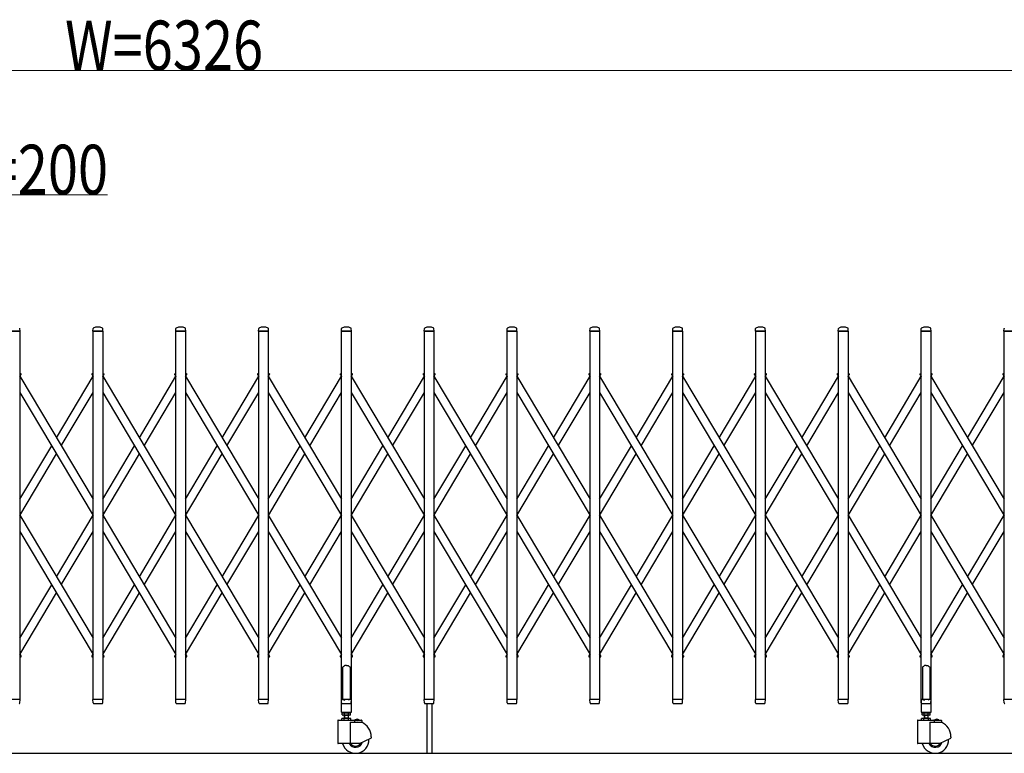
# Model space of a CAD drawing. Units: millimetres. Extents: x 0 to 33640, y 0 to 23760.
# Drawn here: x 15951 to 18328, y 4494 to 6267 of the extents above; entities that cross this region are included whole.
import ezdxf

# ---------------------------------------------------------------- set-up
doc = ezdxf.new("R2010")
doc.units = ezdxf.units.MM
for name, color, linetype, lineweight in [('YKK_13', 4, 'Continuous', 30), ('YKK_A1', 4, 'Continuous', 30), ('YKK_D', 6, 'Continuous', 13)]:
    doc.layers.add(name, color=color, linetype=linetype, lineweight=lineweight)
doc.styles.add('text-b', font='extslim2.shx', dxfattribs={"width": 0.8, "bigfont": 'extfont2.shx'})

msp = doc.modelspace()

# ---------------------------------------------------------------- linework, layer by layer
at = {"layer": 'YKK_13'}
for p, q in [((15951.6, 5514.3), (15951.2, 5520.4)), ((16127.6, 5514.3), (16128, 5520.4)), ((16151.6, 5514.3), (16151.2, 5520.4)), ((16327.6, 5514.3), (16328, 5520.4)), ((16351.6, 5514.3), (16351.2, 5520.4)), ((16527.6, 5514.3), (16528, 5520.4)), ((16551.6, 5514.3), (16551.2, 5520.4)), ((16727.6, 5514.3), (16728, 5520.4)), ((16751.6, 5514.3), (16751.2, 5520.4)), ((16927.6, 5514.3), (16928, 5520.4)), ((16951.6, 5514.3), (16951.2, 5520.4)), ((17127.6, 5514.3), (17128, 5520.4)), ((17151.6, 5514.3), (17151.2, 5520.4)), ((17327.6, 5514.3), (17328, 5520.4)), ((17351.6, 5514.3), (17351.2, 5520.4)), ((17527.6, 5514.3), (17528, 5520.4)), ((17551.6, 5514.3), (17551.2, 5520.4)), ((17727.6, 5514.3), (17728, 5520.4)), ((17751.6, 5514.3), (17751.2, 5520.4)), ((17927.6, 5514.3), (17928, 5520.4)), ((17951.6, 5514.3), (17951.2, 5520.4)), ((18127.6, 5514.3), (18128, 5520.4)), ((18151.6, 5514.3), (18151.2, 5520.4)), ((18327.6, 5514.3), (18328, 5520.4)), ((15951.3, 5514), (15927.9, 5514)), ((16151.3, 5514), (16127.9, 5514)), ((16351.3, 5514), (16327.9, 5514)), ((16551.3, 5514), (16527.9, 5514)), ((16751.3, 5514), (16727.9, 5514)), ((16951.3, 5514), (16927.9, 5514)), ((17151.3, 5514), (17127.9, 5514)), ((17351.3, 5514), (17327.9, 5514)), ((17551.3, 5514), (17527.9, 5514)), ((17751.3, 5514), (17727.9, 5514)), ((17951.3, 5514), (17927.9, 5514)), ((18151.3, 5514), (18127.9, 5514)), ((18351.3, 5514), (18327.9, 5514)), ((16731.6, 4703.1), (16730.6, 4702.5)), ((16730.6, 4702.5), (16730.6, 4624.1)), ((16733.1, 4704.1), (16731.6, 4703.1)), ((16734.6, 4705.3), (16733.1, 4704.1)), ((16735.6, 4706.2), (16734.6, 4705.3)), ((16739.6, 4705.8), (16735.6, 4706.2)), ((16739.6, 4705.8), (16743.6, 4706.2)), ((16743.6, 4706.2), (16744.6, 4705.3)), ((16744.6, 4705.3), (16746.1, 4704.1)), ((16746.1, 4704.1), (16747.6, 4703.1)), ((16747.6, 4703.1), (16748.6, 4702.5)), ((16748.6, 4702.5), (16748.6, 4624.1)), ((18131.6, 4703.1), (18130.6, 4702.5)), ((18130.6, 4702.5), (18130.6, 4624.1)), ((18133.1, 4704.1), (18131.6, 4703.1)), ((18134.6, 4705.3), (18133.1, 4704.1)), ((18135.6, 4706.2), (18134.6, 4705.3)), ((18139.6, 4705.8), (18135.6, 4706.2)), ((18139.6, 4705.8), (18143.6, 4706.2)), ((18143.6, 4706.2), (18144.6, 4705.3)), ((18144.6, 4705.3), (18146.1, 4704.1)), ((18146.1, 4704.1), (18147.6, 4703.1)), ((18147.6, 4703.1), (18148.6, 4702.5)), ((18148.6, 4702.5), (18148.6, 4624.1)), ((15951.3, 4624), (15927.9, 4624)), ((15951.1, 4616.3), (15951.6, 4623.7)), ((15951.1, 4615.9), (15951.1, 4616.3)), ((16128, 4616.3), (16127.6, 4623.7)), ((16151.3, 4624), (16127.9, 4624)), ((16128, 4616.3), (16128.1, 4615.9)), ((16130, 4614), (16149.1, 4614)), ((16151.1, 4616.3), (16151.6, 4623.7)), ((16151.1, 4615.9), (16151.1, 4616.3)), ((16328, 4616.3), (16327.6, 4623.7)), ((16351.3, 4624), (16327.9, 4624)), ((16328, 4616.3), (16328.1, 4615.9)), ((16330, 4614), (16349.1, 4614)), ((16351.1, 4616.3), (16351.6, 4623.7)), ((16351.1, 4615.9), (16351.1, 4616.3)), ((16528, 4616.3), (16527.6, 4623.7)), ((16551.3, 4624), (16527.9, 4624)), ((16528, 4616.3), (16528.1, 4615.9)), ((16530, 4614), (16549.1, 4614)), ((16551.1, 4616.3), (16551.6, 4623.7)), ((16551.1, 4615.9), (16551.1, 4616.3)), ((16727.3, 4623.5), (16727.3, 4594.1)), ((16728, 4616.3), (16727.6, 4623.7)), ((16730.6, 4624.1), (16727.9, 4624.1)), ((16751.3, 4624), (16727.9, 4624)), ((16728, 4616.3), (16728.1, 4615.9)), ((16730, 4614), (16749.1, 4614)), ((16730.6, 4624.1), (16735.6, 4622.1)), ((16748.6, 4624.1), (16743.6, 4622.1)), ((16751.3, 4624.1), (16748.6, 4624.1)), ((16751.1, 4616.3), (16751.6, 4623.7)), ((16751.1, 4615.9), (16751.1, 4616.3)), ((16751.9, 4594.1), (16751.9, 4623.5)), ((16928, 4616.3), (16927.6, 4623.7)), ((16951.3, 4624), (16927.9, 4624)), ((16928, 4616.3), (16928.1, 4615.9)), ((16930, 4614), (16949.1, 4614)), ((16951.1, 4616.3), (16951.6, 4623.7)), ((16951.1, 4615.9), (16951.1, 4616.3)), ((17128, 4616.3), (17127.6, 4623.7)), ((17151.3, 4624), (17127.9, 4624)), ((17128, 4616.3), (17128.1, 4615.9)), ((17130, 4614), (17149.1, 4614)), ((17151.1, 4616.3), (17151.6, 4623.7)), ((17151.1, 4615.9), (17151.1, 4616.3)), ((17328, 4616.3), (17327.6, 4623.7)), ((17351.3, 4624), (17327.9, 4624)), ((17328, 4616.3), (17328.1, 4615.9)), ((17330, 4614), (17349.1, 4614)), ((17351.1, 4616.3), (17351.6, 4623.7)), ((17351.1, 4615.9), (17351.1, 4616.3)), ((17528, 4616.3), (17527.6, 4623.7)), ((17551.3, 4624), (17527.9, 4624)), ((17528, 4616.3), (17528.1, 4615.9)), ((17530, 4614), (17549.1, 4614)), ((17551.1, 4616.3), (17551.6, 4623.7)), ((17551.1, 4615.9), (17551.1, 4616.3)), ((17728, 4616.3), (17727.6, 4623.7)), ((17751.3, 4624), (17727.9, 4624)), ((17728, 4616.3), (17728.1, 4615.9)), ((17730, 4614), (17749.1, 4614)), ((17751.1, 4616.3), (17751.6, 4623.7)), ((17751.1, 4615.9), (17751.1, 4616.3)), ((17928, 4616.3), (17927.6, 4623.7)), ((17951.3, 4624), (17927.9, 4624)), ((17928, 4616.3), (17928.1, 4615.9)), ((17930, 4614), (17949.1, 4614)), ((17951.1, 4616.3), (17951.6, 4623.7)), ((17951.1, 4615.9), (17951.1, 4616.3)), ((18127.3, 4623.5), (18127.3, 4594.1)), ((18128, 4616.3), (18127.6, 4623.7)), ((18130.6, 4624.1), (18127.9, 4624.1)), ((18151.3, 4624), (18127.9, 4624)), ((18128, 4616.3), (18128.1, 4615.9)), ((18130, 4614), (18149.1, 4614)), ((18130.6, 4624.1), (18135.6, 4622.1)), ((18148.6, 4624.1), (18143.6, 4622.1)), ((18151.3, 4624.1), (18148.6, 4624.1)), ((18151.1, 4616.3), (18151.6, 4623.7)), ((18151.1, 4615.9), (18151.1, 4616.3)), ((18151.9, 4594.1), (18151.9, 4623.5)), ((18328, 4616.3), (18327.6, 4623.7)), ((18351.3, 4624), (18327.9, 4624)), ((18328, 4616.3), (18328.1, 4615.9)), ((16727.9, 4593.5), (16751.3, 4593.5)), ((18127.9, 4593.5), (18151.3, 4593.5))]:
    msp.add_line(p, q, dxfattribs=at)
at = {"layer": 'YKK_13', "ltscale": 0.5}
for p, q in [((15951.1, 5412.7), (15954, 5411)), ((15951.1, 5409.8), (15953.5, 5408.3)), ((15953.5, 5408.3), (15954.3, 5409.6)), ((16125.6, 5408.3), (16124.8, 5409.6)), ((16125.2, 5411), (16128.1, 5412.7)), ((16125.6, 5408.3), (16128.1, 5409.8)), ((16151.1, 5412.7), (16154, 5411)), ((16151.1, 5409.8), (16153.5, 5408.3)), ((16153.5, 5408.3), (16154.3, 5409.6)), ((16325.6, 5408.3), (16324.8, 5409.6)), ((16325.2, 5411), (16328.1, 5412.7)), ((16325.6, 5408.3), (16328.1, 5409.8)), ((16351.1, 5412.7), (16354, 5411)), ((16351.1, 5409.8), (16353.5, 5408.3)), ((16353.5, 5408.3), (16354.3, 5409.6)), ((16525.6, 5408.3), (16524.8, 5409.6)), ((16525.2, 5411), (16528.1, 5412.7)), ((16525.6, 5408.3), (16528.1, 5409.8)), ((16551.1, 5412.7), (16554, 5411)), ((16551.1, 5409.8), (16553.5, 5408.3)), ((16553.5, 5408.3), (16554.3, 5409.6)), ((16725.6, 5408.3), (16724.8, 5409.6)), ((16725.2, 5411), (16728.1, 5412.7)), ((16725.6, 5408.3), (16728.1, 5409.8)), ((16751.1, 5412.7), (16754, 5411)), ((16751.1, 5409.8), (16753.5, 5408.3)), ((16753.5, 5408.3), (16754.3, 5409.6)), ((16925.6, 5408.3), (16924.8, 5409.6)), ((16925.2, 5411), (16928.1, 5412.7)), ((16925.6, 5408.3), (16928.1, 5409.8)), ((16951.1, 5412.7), (16954, 5411)), ((16951.1, 5409.8), (16953.5, 5408.3)), ((16953.5, 5408.3), (16954.3, 5409.6)), ((17125.6, 5408.3), (17124.8, 5409.6)), ((17125.2, 5411), (17128.1, 5412.7)), ((17125.6, 5408.3), (17128.1, 5409.8)), ((17151.1, 5412.7), (17154, 5411)), ((17151.1, 5409.8), (17153.5, 5408.3)), ((17153.5, 5408.3), (17154.3, 5409.6)), ((17325.6, 5408.3), (17324.8, 5409.6)), ((17325.2, 5411), (17328.1, 5412.7)), ((17325.6, 5408.3), (17328.1, 5409.8)), ((17351.1, 5412.7), (17354, 5411)), ((17351.1, 5409.8), (17353.5, 5408.3)), ((17353.5, 5408.3), (17354.3, 5409.6)), ((17525.6, 5408.3), (17524.8, 5409.6)), ((17525.2, 5411), (17528.1, 5412.7)), ((17525.6, 5408.3), (17528.1, 5409.8)), ((17551.1, 5412.7), (17554, 5411)), ((17551.1, 5409.8), (17553.5, 5408.3)), ((17553.5, 5408.3), (17554.3, 5409.6)), ((17725.6, 5408.3), (17724.8, 5409.6)), ((17725.2, 5411), (17728.1, 5412.7)), ((17725.6, 5408.3), (17728.1, 5409.8)), ((17751.1, 5412.7), (17754, 5411)), ((17751.1, 5409.8), (17753.5, 5408.3)), ((17753.5, 5408.3), (17754.3, 5409.6)), ((17925.6, 5408.3), (17924.8, 5409.6)), ((17925.2, 5411), (17928.1, 5412.7)), ((17925.6, 5408.3), (17928.1, 5409.8)), ((17951.1, 5412.7), (17954, 5411)), ((17951.1, 5409.8), (17953.5, 5408.3)), ((17953.5, 5408.3), (17954.3, 5409.6)), ((18125.6, 5408.3), (18124.8, 5409.6)), ((18125.2, 5411), (18128.1, 5412.7)), ((18125.6, 5408.3), (18128.1, 5409.8)), ((18151.1, 5412.7), (18154, 5411)), ((18151.1, 5409.8), (18153.5, 5408.3)), ((18153.5, 5408.3), (18154.3, 5409.6)), ((18325.6, 5408.3), (18324.8, 5409.6)), ((18325.2, 5411), (18328.1, 5412.7)), ((18325.6, 5408.3), (18328.1, 5409.8)), ((15951.1, 4728.2), (15953.5, 4729.7)), ((15951.1, 4725.3), (15954, 4727)), ((15953.5, 4729.7), (15954.3, 4728.4)), ((16125.6, 4729.7), (16124.8, 4728.4)), ((16125.2, 4727), (16128.1, 4725.3)), ((16125.6, 4729.7), (16128.1, 4728.2)), ((16151.1, 4728.2), (16153.5, 4729.7)), ((16151.1, 4725.3), (16154, 4727)), ((16153.5, 4729.7), (16154.3, 4728.4)), ((16325.6, 4729.7), (16324.8, 4728.4)), ((16325.2, 4727), (16328.1, 4725.3)), ((16325.6, 4729.7), (16328.1, 4728.2)), ((16351.1, 4728.2), (16353.5, 4729.7)), ((16351.1, 4725.3), (16354, 4727)), ((16353.5, 4729.7), (16354.3, 4728.4)), ((16525.6, 4729.7), (16524.8, 4728.4)), ((16525.2, 4727), (16528.1, 4725.3)), ((16525.6, 4729.7), (16528.1, 4728.2)), ((16551.1, 4728.2), (16553.5, 4729.7)), ((16551.1, 4725.3), (16554, 4727)), ((16553.5, 4729.7), (16554.3, 4728.4)), ((16725.6, 4729.7), (16724.8, 4728.4)), ((16725.2, 4727), (16728.1, 4725.3)), ((16725.6, 4729.7), (16728.1, 4728.2)), ((16751.1, 4728.2), (16753.5, 4729.7)), ((16751.1, 4725.3), (16754, 4727)), ((16753.5, 4729.7), (16754.3, 4728.4)), ((16925.6, 4729.7), (16924.8, 4728.4)), ((16925.2, 4727), (16928.1, 4725.3)), ((16925.6, 4729.7), (16928.1, 4728.2)), ((16951.1, 4728.2), (16953.5, 4729.7)), ((16951.1, 4725.3), (16954, 4727)), ((16953.5, 4729.7), (16954.3, 4728.4)), ((17125.6, 4729.7), (17124.8, 4728.4)), ((17125.2, 4727), (17128.1, 4725.3)), ((17125.6, 4729.7), (17128.1, 4728.2)), ((17151.1, 4728.2), (17153.5, 4729.7)), ((17151.1, 4725.3), (17154, 4727)), ((17153.5, 4729.7), (17154.3, 4728.4)), ((17325.6, 4729.7), (17324.8, 4728.4)), ((17325.2, 4727), (17328.1, 4725.3)), ((17325.6, 4729.7), (17328.1, 4728.2)), ((17351.1, 4728.2), (17353.5, 4729.7)), ((17351.1, 4725.3), (17354, 4727)), ((17353.5, 4729.7), (17354.3, 4728.4)), ((17525.6, 4729.7), (17524.8, 4728.4)), ((17525.2, 4727), (17528.1, 4725.3)), ((17525.6, 4729.7), (17528.1, 4728.2)), ((17551.1, 4728.2), (17553.5, 4729.7)), ((17551.1, 4725.3), (17554, 4727)), ((17553.5, 4729.7), (17554.3, 4728.4)), ((17725.6, 4729.7), (17724.8, 4728.4)), ((17725.2, 4727), (17728.1, 4725.3)), ((17725.6, 4729.7), (17728.1, 4728.2)), ((17751.1, 4728.2), (17753.5, 4729.7)), ((17751.1, 4725.3), (17754, 4727)), ((17753.5, 4729.7), (17754.3, 4728.4)), ((17925.6, 4729.7), (17924.8, 4728.4)), ((17925.2, 4727), (17928.1, 4725.3)), ((17925.6, 4729.7), (17928.1, 4728.2)), ((17951.1, 4728.2), (17953.5, 4729.7)), ((17951.1, 4725.3), (17954, 4727)), ((17953.5, 4729.7), (17954.3, 4728.4)), ((18125.6, 4729.7), (18124.8, 4728.4)), ((18125.2, 4727), (18128.1, 4725.3)), ((18125.6, 4729.7), (18128.1, 4728.2)), ((18151.1, 4728.2), (18153.5, 4729.7)), ((18151.1, 4725.3), (18154, 4727)), ((18153.5, 4729.7), (18154.3, 4728.4)), ((18325.6, 4729.7), (18324.8, 4728.4)), ((18325.2, 4727), (18328.1, 4725.3)), ((18325.6, 4729.7), (18328.1, 4728.2))]:
    msp.add_line(p, q, dxfattribs=at)
at = {"layer": 'YKK_13'}
for centre, radius, start, end in [((15950.2, 5520.4), 1, 3.5, 62.3399), ((16128.9, 5520.4), 1, 117.6601, 176.5), ((16139.6, 5500.1), 23.9, 62.3399, 117.6601), ((16150.2, 5520.4), 1, 3.5, 62.3399), ((16328.9, 5520.4), 1, 117.6601, 176.5), ((16339.6, 5500.1), 23.9, 62.3399, 117.6601), ((16350.2, 5520.4), 1, 3.5, 62.3399), ((16528.9, 5520.4), 1, 117.6601, 176.5), ((16539.6, 5500.1), 23.9, 62.3399, 117.6601), ((16550.2, 5520.4), 1, 3.5, 62.3399), ((16728.9, 5520.4), 1, 117.6601, 176.5), ((16739.6, 5500.1), 23.9, 62.3399, 117.6601), ((16750.2, 5520.4), 1, 3.5, 62.3399), ((16928.9, 5520.4), 1, 117.6601, 176.5), ((16939.6, 5500.1), 23.9, 62.3399, 117.6601), ((16950.2, 5520.4), 1, 3.5, 62.3399), ((17128.9, 5520.4), 1, 117.6601, 176.5), ((17139.6, 5500.1), 23.9, 62.3399, 117.6601), ((17150.2, 5520.4), 1, 3.5, 62.3399), ((17328.9, 5520.4), 1, 117.6601, 176.5), ((17339.6, 5500.1), 23.9, 62.3399, 117.6601), ((17350.2, 5520.4), 1, 3.5, 62.3399), ((17528.9, 5520.4), 1, 117.6601, 176.5), ((17539.6, 5500.1), 23.9, 62.3399, 117.6601), ((17550.2, 5520.4), 1, 3.5, 62.3399), ((17728.9, 5520.4), 1, 117.6601, 176.5), ((17739.6, 5500.1), 23.9, 62.3399, 117.6601), ((17750.2, 5520.4), 1, 3.5, 62.3399), ((17928.9, 5520.4), 1, 117.6601, 176.5), ((17939.6, 5500.1), 23.9, 62.3399, 117.6601), ((17950.2, 5520.4), 1, 3.5, 62.3399), ((18128.9, 5520.4), 1, 117.6601, 176.5), ((18139.6, 5500.1), 23.9, 62.3399, 117.6601), ((18150.2, 5520.4), 1, 3.5, 62.3399), ((18328.9, 5520.4), 1, 117.6601, 176.5), ((15951.3, 5514.3), 0.3, 270, 0), ((15951.3, 5514.3), 0.3, 0, 3.5), ((16127.9, 5514.3), 0.3, 176.5, 180), ((16127.9, 5514.3), 0.3, 180, 270), ((16151.3, 5514.3), 0.3, 270, 0), ((16151.3, 5514.3), 0.3, 0, 3.5), ((16327.9, 5514.3), 0.3, 176.5, 180), ((16327.9, 5514.3), 0.3, 180, 270), ((16351.3, 5514.3), 0.3, 270, 0), ((16351.3, 5514.3), 0.3, 0, 3.5), ((16527.9, 5514.3), 0.3, 176.5, 180), ((16527.9, 5514.3), 0.3, 180, 270), ((16551.3, 5514.3), 0.3, 270, 0), ((16551.3, 5514.3), 0.3, 0, 3.5), ((16727.9, 5514.3), 0.3, 176.5, 180), ((16727.9, 5514.3), 0.3, 180, 270), ((16751.3, 5514.3), 0.3, 270, 0), ((16751.3, 5514.3), 0.3, 0, 3.5), ((16927.9, 5514.3), 0.3, 176.5, 180), ((16927.9, 5514.3), 0.3, 180, 270), ((16951.3, 5514.3), 0.3, 270, 0), ((16951.3, 5514.3), 0.3, 0, 3.5), ((17127.9, 5514.3), 0.3, 176.5, 180), ((17127.9, 5514.3), 0.3, 180, 270), ((17151.3, 5514.3), 0.3, 270, 0), ((17151.3, 5514.3), 0.3, 0, 3.5), ((17327.9, 5514.3), 0.3, 176.5, 180), ((17327.9, 5514.3), 0.3, 180, 270), ((17351.3, 5514.3), 0.3, 270, 0), ((17351.3, 5514.3), 0.3, 0, 3.5), ((17527.9, 5514.3), 0.3, 176.5, 180), ((17527.9, 5514.3), 0.3, 180, 270), ((17551.3, 5514.3), 0.3, 270, 0), ((17551.3, 5514.3), 0.3, 0, 3.5), ((17727.9, 5514.3), 0.3, 176.5, 180), ((17727.9, 5514.3), 0.3, 180, 270), ((17751.3, 5514.3), 0.3, 270, 0), ((17751.3, 5514.3), 0.3, 0, 3.5), ((17927.9, 5514.3), 0.3, 176.5, 180), ((17927.9, 5514.3), 0.3, 180, 270), ((17951.3, 5514.3), 0.3, 270, 0), ((17951.3, 5514.3), 0.3, 0, 3.5), ((18127.9, 5514.3), 0.3, 176.5, 180), ((18127.9, 5514.3), 0.3, 180, 270), ((18151.3, 5514.3), 0.3, 270, 0), ((18151.3, 5514.3), 0.3, 0, 3.5), ((18327.9, 5514.3), 0.3, 176.5, 180), ((18327.9, 5514.3), 0.3, 180, 270), ((15949.1, 4616), 2, 270, 356.5), ((15951.3, 4623.7), 0.3, 356.5, 90), ((16127.9, 4623.7), 0.3, 90, 183.5), ((16130, 4616), 2, 183.5, 270), ((16149.1, 4616), 2, 270, 356.5), ((16151.3, 4623.7), 0.3, 356.5, 90), ((16327.9, 4623.7), 0.3, 90, 183.5), ((16330, 4616), 2, 183.5, 270), ((16349.1, 4616), 2, 270, 356.5), ((16351.3, 4623.7), 0.3, 356.5, 90), ((16527.9, 4623.7), 0.3, 90, 183.5), ((16530, 4616), 2, 183.5, 270), ((16549.1, 4616), 2, 270, 356.5), ((16551.3, 4623.7), 0.3, 356.5, 90), ((16727.9, 4623.5), 0.6, 90, 180), ((16727.9, 4623.7), 0.3, 90, 183.5), ((16730, 4616), 2, 183.5, 270), ((16749.1, 4616), 2, 270, 356.5), ((16751.3, 4623.5), 0.6, 0, 90), ((16751.3, 4623.7), 0.3, 356.5, 90), ((16927.9, 4623.7), 0.3, 90, 183.5), ((16930, 4616), 2, 183.5, 270), ((16949.1, 4616), 2, 270, 356.5), ((16951.3, 4623.7), 0.3, 356.5, 90), ((17127.9, 4623.7), 0.3, 90, 183.5), ((17130, 4616), 2, 183.5, 270), ((17149.1, 4616), 2, 270, 356.5), ((17151.3, 4623.7), 0.3, 356.5, 90), ((17327.9, 4623.7), 0.3, 90, 183.5), ((17330, 4616), 2, 183.5, 270), ((17349.1, 4616), 2, 270, 356.5), ((17351.3, 4623.7), 0.3, 356.5, 90), ((17527.9, 4623.7), 0.3, 90, 183.5), ((17530, 4616), 2, 183.5, 270), ((17549.1, 4616), 2, 270, 356.5), ((17551.3, 4623.7), 0.3, 356.5, 90), ((17727.9, 4623.7), 0.3, 90, 183.5), ((17730, 4616), 2, 183.5, 270), ((17749.1, 4616), 2, 270, 356.5), ((17751.3, 4623.7), 0.3, 356.5, 90), ((17927.9, 4623.7), 0.3, 90, 183.5), ((17930, 4616), 2, 183.5, 270), ((17949.1, 4616), 2, 270, 356.5), ((17951.3, 4623.7), 0.3, 356.5, 90), ((18127.9, 4623.5), 0.6, 90, 180), ((18127.9, 4623.7), 0.3, 90, 183.5), ((18130, 4616), 2, 183.5, 270), ((18149.1, 4616), 2, 270, 356.5), ((18151.3, 4623.5), 0.6, 0, 90), ((18151.3, 4623.7), 0.3, 356.5, 90), ((18327.9, 4623.7), 0.3, 90, 183.5), ((18330, 4616), 2, 183.5, 270), ((16727.9, 4594.1), 0.6, 180, 270), ((16751.3, 4594.1), 0.6, 270, 0), ((18127.9, 4594.1), 0.6, 180, 270), ((18151.3, 4594.1), 0.6, 270, 0)]:
    msp.add_arc(centre, radius, start, end, dxfattribs=at)
at = {"layer": 'YKK_13', "ltscale": 0.5}
for centre, start, end in [((15953.4, 5410.1), 329.2356, 59.2356), ((16125.7, 5410.1), 120.7644, 210.7644), ((16153.4, 5410.1), 329.2356, 59.2356), ((16325.7, 5410.1), 120.7644, 210.7644), ((16353.4, 5410.1), 329.2356, 59.2356), ((16525.7, 5410.1), 120.7644, 210.7644), ((16553.4, 5410.1), 329.2356, 59.2356), ((16725.7, 5410.1), 120.7644, 210.7644), ((16753.4, 5410.1), 329.2356, 59.2356), ((16925.7, 5410.1), 120.7644, 210.7644), ((16953.4, 5410.1), 329.2356, 59.2356), ((17125.7, 5410.1), 120.7644, 210.7644), ((17153.4, 5410.1), 329.2356, 59.2356), ((17325.7, 5410.1), 120.7644, 210.7644), ((17353.4, 5410.1), 329.2356, 59.2356), ((17525.7, 5410.1), 120.7644, 210.7644), ((17553.4, 5410.1), 329.2356, 59.2356), ((17725.7, 5410.1), 120.7644, 210.7644), ((17753.4, 5410.1), 329.2356, 59.2356), ((17925.7, 5410.1), 120.7644, 210.7644), ((17953.4, 5410.1), 329.2356, 59.2356), ((18125.7, 5410.1), 120.7644, 210.7644), ((18153.4, 5410.1), 329.2356, 59.2356), ((18325.7, 5410.1), 120.7644, 210.7644), ((15953.4, 4727.9), 300.7644, 30.7644), ((16125.7, 4727.9), 149.2356, 239.2356), ((16153.4, 4727.9), 300.7644, 30.7644), ((16325.7, 4727.9), 149.2356, 239.2356), ((16353.4, 4727.9), 300.7644, 30.7644), ((16525.7, 4727.9), 149.2356, 239.2356), ((16553.4, 4727.9), 300.7644, 30.7644), ((16725.7, 4727.9), 149.2356, 239.2356), ((16753.4, 4727.9), 300.7644, 30.7644), ((16925.7, 4727.9), 149.2356, 239.2356), ((16953.4, 4727.9), 300.7644, 30.7644), ((17125.7, 4727.9), 149.2356, 239.2356), ((17153.4, 4727.9), 300.7644, 30.7644), ((17325.7, 4727.9), 149.2356, 239.2356), ((17353.4, 4727.9), 300.7644, 30.7644), ((17525.7, 4727.9), 149.2356, 239.2356), ((17553.4, 4727.9), 300.7644, 30.7644), ((17725.7, 4727.9), 149.2356, 239.2356), ((17753.4, 4727.9), 300.7644, 30.7644), ((17925.7, 4727.9), 149.2356, 239.2356), ((17953.4, 4727.9), 300.7644, 30.7644), ((18125.7, 4727.9), 149.2356, 239.2356), ((18153.4, 4727.9), 300.7644, 30.7644), ((18325.7, 4727.9), 149.2356, 239.2356)]:
    msp.add_arc(centre, 1, start, end, dxfattribs=at)
at = {"layer": 'YKK_A1'}
for p, q in [((15928.1, 5514), (15951.1, 5514)), ((15951.1, 5514), (15951.1, 4624)), ((16128.1, 5514), (16151.1, 5514)), ((16128.1, 4624), (16128.1, 5514)), ((16151.1, 5514), (16151.1, 4624)), ((16328.1, 5514), (16351.1, 5514)), ((16328.1, 4624), (16328.1, 5514)), ((16351.1, 5514), (16351.1, 4624)), ((16528.1, 5514), (16551.1, 5514)), ((16528.1, 4624), (16528.1, 5514)), ((16551.1, 5514), (16551.1, 4624)), ((16728.1, 5514), (16751.1, 5514)), ((16728.1, 4624), (16728.1, 5514)), ((16751.1, 5514), (16751.1, 4624)), ((16928.1, 5514), (16951.1, 5514)), ((16928.1, 4624), (16928.1, 5514)), ((16951.1, 5514), (16951.1, 4624)), ((17128.1, 5514), (17151.1, 5514)), ((17128.1, 4624), (17128.1, 5514)), ((17151.1, 5514), (17151.1, 4624)), ((17328.1, 5514), (17351.1, 5514)), ((17328.1, 4624), (17328.1, 5514)), ((17351.1, 5514), (17351.1, 4624)), ((17528.1, 5514), (17551.1, 5514)), ((17528.1, 4624), (17528.1, 5514)), ((17551.1, 5514), (17551.1, 4624)), ((17728.1, 5514), (17751.1, 5514)), ((17728.1, 4624), (17728.1, 5514)), ((17751.1, 5514), (17751.1, 4624)), ((17928.1, 5514), (17951.1, 5514)), ((17928.1, 4624), (17928.1, 5514)), ((17951.1, 5514), (17951.1, 4624)), ((18128.1, 5514), (18151.1, 5514)), ((18128.1, 4624), (18128.1, 5514)), ((18151.1, 5514), (18151.1, 4624)), ((18328.1, 5514), (18351.1, 5514)), ((18328.1, 4624), (18328.1, 5514)), ((15951.1, 5409.8), (15953.3, 5408.5)), ((15951.1, 5409.8), (15953.3, 5408.5)), ((15951.1, 5404.7), (15953.3, 5408.5)), ((15951.1, 5405.2), (16128.1, 5107.9)), ((16039.6, 5256.5), (16128.1, 5405.2)), ((16125.9, 5408.5), (16128.1, 5409.8)), ((16125.9, 5408.5), (16128.1, 5404.7)), ((16151.1, 5409.8), (16153.3, 5408.5)), ((16151.1, 5409.8), (16153.3, 5408.5)), ((16151.1, 5404.7), (16153.3, 5408.5)), ((16151.1, 5405.2), (16328.1, 5107.9)), ((16239.6, 5256.5), (16328.1, 5405.2)), ((16325.9, 5408.5), (16328.1, 5409.8)), ((16325.9, 5408.5), (16328.1, 5404.7)), ((16351.1, 5409.8), (16353.3, 5408.5)), ((16351.1, 5409.8), (16353.3, 5408.5)), ((16351.1, 5404.7), (16353.3, 5408.5)), ((16351.1, 5405.2), (16528.1, 5107.9)), ((16439.6, 5256.5), (16528.1, 5405.2)), ((16525.9, 5408.5), (16528.1, 5409.8)), ((16525.9, 5408.5), (16528.1, 5404.7)), ((16551.1, 5409.8), (16553.3, 5408.5)), ((16551.1, 5409.8), (16553.3, 5408.5)), ((16551.1, 5404.7), (16553.3, 5408.5)), ((16551.1, 5405.2), (16728.1, 5107.9)), ((16639.6, 5256.5), (16728.1, 5405.2)), ((16725.9, 5408.5), (16728.1, 5409.8)), ((16725.9, 5408.5), (16728.1, 5404.7)), ((16751.1, 5409.8), (16753.3, 5408.5)), ((16751.1, 5409.8), (16753.3, 5408.5)), ((16751.1, 5404.7), (16753.3, 5408.5)), ((16751.1, 5405.2), (16928.1, 5107.9)), ((16839.6, 5256.5), (16928.1, 5405.2)), ((16925.9, 5408.5), (16928.1, 5409.8)), ((16925.9, 5408.5), (16928.1, 5404.7)), ((16951.1, 5409.8), (16953.3, 5408.5)), ((16951.1, 5409.8), (16953.3, 5408.5)), ((16951.1, 5404.7), (16953.3, 5408.5)), ((16951.1, 5405.2), (17128.1, 5107.9)), ((17039.6, 5256.5), (17128.1, 5405.2)), ((17125.9, 5408.5), (17128.1, 5409.8)), ((17125.9, 5408.5), (17128.1, 5404.7)), ((17151.1, 5409.8), (17153.3, 5408.5)), ((17151.1, 5409.8), (17153.3, 5408.5)), ((17151.1, 5404.7), (17153.3, 5408.5)), ((17151.1, 5405.2), (17328.1, 5107.9)), ((17239.6, 5256.5), (17328.1, 5405.2)), ((17325.9, 5408.5), (17328.1, 5409.8)), ((17325.9, 5408.5), (17328.1, 5404.7)), ((17351.1, 5409.8), (17353.3, 5408.5)), ((17351.1, 5409.8), (17353.3, 5408.5)), ((17351.1, 5404.7), (17353.3, 5408.5)), ((17351.1, 5405.2), (17528.1, 5107.9)), ((17439.6, 5256.5), (17528.1, 5405.2)), ((17525.9, 5408.5), (17528.1, 5409.8)), ((17525.9, 5408.5), (17528.1, 5404.7)), ((17551.1, 5409.8), (17553.3, 5408.5)), ((17551.1, 5409.8), (17553.3, 5408.5)), ((17551.1, 5404.7), (17553.3, 5408.5)), ((17551.1, 5405.2), (17728.1, 5107.9)), ((17639.6, 5256.5), (17728.1, 5405.2)), ((17725.9, 5408.5), (17728.1, 5409.8)), ((17725.9, 5408.5), (17728.1, 5404.7)), ((17751.1, 5409.8), (17753.3, 5408.5)), ((17751.1, 5409.8), (17753.3, 5408.5)), ((17751.1, 5404.7), (17753.3, 5408.5)), ((17751.1, 5405.2), (17928.1, 5107.9)), ((17839.6, 5256.5), (17928.1, 5405.2)), ((17925.9, 5408.5), (17928.1, 5409.8)), ((17925.9, 5408.5), (17928.1, 5404.7)), ((17951.1, 5409.8), (17953.3, 5408.5)), ((17951.1, 5409.8), (17953.3, 5408.5)), ((17951.1, 5404.7), (17953.3, 5408.5)), ((17951.1, 5405.2), (18128.1, 5107.9)), ((18039.6, 5256.5), (18128.1, 5405.2)), ((18125.9, 5408.5), (18128.1, 5409.8)), ((18125.9, 5408.5), (18128.1, 5404.7)), ((18151.1, 5409.8), (18153.3, 5408.5)), ((18151.1, 5409.8), (18153.3, 5408.5)), ((18151.1, 5404.7), (18153.3, 5408.5)), ((18151.1, 5405.2), (18328.1, 5107.9)), ((18239.6, 5256.5), (18328.1, 5405.2)), ((18325.9, 5408.5), (18328.1, 5409.8)), ((18325.9, 5408.5), (18328.1, 5404.7)), ((15951.1, 5366.1), (16128.1, 5068.8)), ((16051.2, 5237), (16128.1, 5366.1)), ((16151.1, 5366.1), (16328.1, 5068.8)), ((16251.2, 5237), (16328.1, 5366.1)), ((16351.1, 5366.1), (16528.1, 5068.8)), ((16451.2, 5237), (16528.1, 5366.1)), ((16551.1, 5366.1), (16728.1, 5068.8)), ((16651.2, 5237), (16728.1, 5366.1)), ((16751.1, 5366.1), (16928.1, 5068.8)), ((16851.2, 5237), (16928.1, 5366.1)), ((16951.1, 5366.1), (17128.1, 5068.8)), ((17051.2, 5237), (17128.1, 5366.1)), ((17151.1, 5366.1), (17328.1, 5068.8)), ((17251.2, 5237), (17328.1, 5366.1)), ((17351.1, 5366.1), (17528.1, 5068.8)), ((17451.2, 5237), (17528.1, 5366.1)), ((17551.1, 5366.1), (17728.1, 5068.8)), ((17651.2, 5237), (17728.1, 5366.1)), ((17751.1, 5366.1), (17928.1, 5068.8)), ((17851.2, 5237), (17928.1, 5366.1)), ((17951.1, 5366.1), (18128.1, 5068.8)), ((18051.2, 5237), (18128.1, 5366.1)), ((18151.1, 5366.1), (18328.1, 5068.8)), ((18251.2, 5237), (18328.1, 5366.1)), ((15951.1, 5107.9), (16027.9, 5237)), ((16151.1, 5107.9), (16227.9, 5237)), ((16351.1, 5107.9), (16427.9, 5237)), ((16551.1, 5107.9), (16627.9, 5237)), ((16751.1, 5107.9), (16827.9, 5237)), ((16951.1, 5107.9), (17027.9, 5237)), ((17151.1, 5107.9), (17227.9, 5237)), ((17351.1, 5107.9), (17427.9, 5237)), ((17551.1, 5107.9), (17627.9, 5237)), ((17751.1, 5107.9), (17827.9, 5237)), ((17951.1, 5107.9), (18027.9, 5237)), ((18151.1, 5107.9), (18227.9, 5237)), ((15951.2, 5069), (16039.6, 5217.4)), ((16151.2, 5069), (16239.6, 5217.4)), ((16351.2, 5069), (16439.6, 5217.4)), ((16551.2, 5069), (16639.6, 5217.4)), ((16751.2, 5069), (16839.6, 5217.4)), ((16951.2, 5069), (17039.6, 5217.4)), ((17151.2, 5069), (17239.6, 5217.4)), ((17351.2, 5069), (17439.6, 5217.4)), ((17551.2, 5069), (17639.6, 5217.4)), ((17751.2, 5069), (17839.6, 5217.4)), ((17951.2, 5069), (18039.6, 5217.4)), ((18151.2, 5069), (18239.6, 5217.4)), ((15951.1, 5069.2), (16128.1, 4771.9)), ((16039.6, 4920.6), (16128.1, 5069.2)), ((16151.1, 5069.2), (16328.1, 4771.9)), ((16239.6, 4920.6), (16328.1, 5069.2)), ((16351.1, 5069.2), (16528.1, 4771.9)), ((16439.6, 4920.6), (16528.1, 5069.2)), ((16551.1, 5069.2), (16728.1, 4771.9)), ((16639.6, 4920.6), (16728.1, 5069.2)), ((16751.1, 5069.2), (16928.1, 4771.9)), ((16839.6, 4920.6), (16928.1, 5069.2)), ((16951.1, 5069.2), (17128.1, 4771.9)), ((17039.6, 4920.6), (17128.1, 5069.2)), ((17151.1, 5069.2), (17328.1, 4771.9)), ((17239.6, 4920.6), (17328.1, 5069.2)), ((17351.1, 5069.2), (17528.1, 4771.9)), ((17439.6, 4920.6), (17528.1, 5069.2)), ((17551.1, 5069.2), (17728.1, 4771.9)), ((17639.6, 4920.6), (17728.1, 5069.2)), ((17751.1, 5069.2), (17928.1, 4771.9)), ((17839.6, 4920.6), (17928.1, 5069.2)), ((17951.1, 5069.2), (18128.1, 4771.9)), ((18039.6, 4920.6), (18128.1, 5069.2)), ((18151.1, 5069.2), (18328.1, 4771.9)), ((18239.6, 4920.6), (18328.1, 5069.2)), ((15951.1, 5030.1), (16128.1, 4732.8)), ((16051.2, 4901), (16128.1, 5030.1)), ((16151.1, 5030.1), (16328.1, 4732.8)), ((16251.2, 4901), (16328.1, 5030.1)), ((16351.1, 5030.1), (16528.1, 4732.8)), ((16451.2, 4901), (16528.1, 5030.1)), ((16551.1, 5030.1), (16728.1, 4732.8)), ((16651.2, 4901), (16728.1, 5030.1)), ((16751.1, 5030.1), (16928.1, 4732.8)), ((16851.2, 4901), (16928.1, 5030.1)), ((16951.1, 5030.1), (17128.1, 4732.8)), ((17051.2, 4901), (17128.1, 5030.1)), ((17151.1, 5030.1), (17328.1, 4732.8)), ((17251.2, 4901), (17328.1, 5030.1)), ((17351.1, 5030.1), (17528.1, 4732.8)), ((17451.2, 4901), (17528.1, 5030.1)), ((17551.1, 5030.1), (17728.1, 4732.8)), ((17651.2, 4901), (17728.1, 5030.1)), ((17751.1, 5030.1), (17928.1, 4732.8)), ((17851.2, 4901), (17928.1, 5030.1)), ((17951.1, 5030.1), (18128.1, 4732.8)), ((18051.2, 4901), (18128.1, 5030.1)), ((18151.1, 5030.1), (18328.1, 4732.8)), ((18251.2, 4901), (18328.1, 5030.1)), ((15951.1, 4771.9), (16027.9, 4901)), ((16151.1, 4771.9), (16227.9, 4901)), ((16351.1, 4771.9), (16427.9, 4901)), ((16551.1, 4771.9), (16627.9, 4901)), ((16751.1, 4771.9), (16827.9, 4901)), ((16951.1, 4771.9), (17027.9, 4901)), ((17151.1, 4771.9), (17227.9, 4901)), ((17351.1, 4771.9), (17427.9, 4901)), ((17551.1, 4771.9), (17627.9, 4901)), ((17751.1, 4771.9), (17827.9, 4901)), ((17951.1, 4771.9), (18027.9, 4901)), ((18151.1, 4771.9), (18227.9, 4901)), ((15951.1, 4732.8), (16039.6, 4881.5)), ((16151.1, 4732.8), (16239.6, 4881.5)), ((16351.1, 4732.8), (16439.6, 4881.5)), ((16551.1, 4732.8), (16639.6, 4881.5)), ((16751.1, 4732.8), (16839.6, 4881.5)), ((16951.1, 4732.8), (17039.6, 4881.5)), ((17151.1, 4732.8), (17239.6, 4881.5)), ((17351.1, 4732.8), (17439.6, 4881.5)), ((17551.1, 4732.8), (17639.6, 4881.5)), ((17751.1, 4732.8), (17839.6, 4881.5)), ((17951.1, 4732.8), (18039.6, 4881.5)), ((18151.1, 4732.8), (18239.6, 4881.5)), ((15951.1, 4733.3), (15953.3, 4729.5)), ((16125.9, 4729.5), (16128.1, 4733.3)), ((16151.1, 4733.3), (16153.3, 4729.5)), ((16325.9, 4729.5), (16328.1, 4733.3)), ((16351.1, 4733.3), (16353.3, 4729.5)), ((16525.9, 4729.5), (16528.1, 4733.3)), ((16551.1, 4733.3), (16553.3, 4729.5)), ((16725.9, 4729.5), (16728.1, 4733.3)), ((16751.1, 4733.3), (16753.3, 4729.5)), ((16925.9, 4729.5), (16928.1, 4733.3)), ((16951.1, 4733.3), (16953.3, 4729.5)), ((17125.9, 4729.5), (17128.1, 4733.3)), ((17151.1, 4733.3), (17153.3, 4729.5)), ((17325.9, 4729.5), (17328.1, 4733.3)), ((17351.1, 4733.3), (17353.3, 4729.5)), ((17525.9, 4729.5), (17528.1, 4733.3)), ((17551.1, 4733.3), (17553.3, 4729.5)), ((17725.9, 4729.5), (17728.1, 4733.3)), ((17751.1, 4733.3), (17753.3, 4729.5)), ((17925.9, 4729.5), (17928.1, 4733.3)), ((17951.1, 4733.3), (17953.3, 4729.5)), ((18125.9, 4729.5), (18128.1, 4733.3)), ((18151.1, 4733.3), (18153.3, 4729.5)), ((18325.9, 4729.5), (18328.1, 4733.3)), ((15951.1, 4728.2), (15953.3, 4729.5)), ((15951.1, 4728.2), (15953.3, 4729.5)), ((16125.9, 4729.5), (16128.1, 4728.2)), ((16151.1, 4728.2), (16153.3, 4729.5)), ((16151.1, 4728.2), (16153.3, 4729.5)), ((16325.9, 4729.5), (16328.1, 4728.2)), ((16351.1, 4728.2), (16353.3, 4729.5)), ((16351.1, 4728.2), (16353.3, 4729.5)), ((16525.9, 4729.5), (16528.1, 4728.2)), ((16551.1, 4728.2), (16553.3, 4729.5)), ((16551.1, 4728.2), (16553.3, 4729.5)), ((16725.9, 4729.5), (16728.1, 4728.2)), ((16751.1, 4728.2), (16753.3, 4729.5)), ((16751.1, 4728.2), (16753.3, 4729.5)), ((16925.9, 4729.5), (16928.1, 4728.2)), ((16951.1, 4728.2), (16953.3, 4729.5)), ((16951.1, 4728.2), (16953.3, 4729.5)), ((17125.9, 4729.5), (17128.1, 4728.2)), ((17151.1, 4728.2), (17153.3, 4729.5)), ((17151.1, 4728.2), (17153.3, 4729.5)), ((17325.9, 4729.5), (17328.1, 4728.2)), ((17351.1, 4728.2), (17353.3, 4729.5)), ((17351.1, 4728.2), (17353.3, 4729.5)), ((17525.9, 4729.5), (17528.1, 4728.2)), ((17551.1, 4728.2), (17553.3, 4729.5)), ((17551.1, 4728.2), (17553.3, 4729.5)), ((17725.9, 4729.5), (17728.1, 4728.2)), ((17751.1, 4728.2), (17753.3, 4729.5)), ((17751.1, 4728.2), (17753.3, 4729.5)), ((17925.9, 4729.5), (17928.1, 4728.2)), ((17951.1, 4728.2), (17953.3, 4729.5)), ((17951.1, 4728.2), (17953.3, 4729.5)), ((18125.9, 4729.5), (18128.1, 4728.2)), ((18151.1, 4728.2), (18153.3, 4729.5)), ((18151.1, 4728.2), (18153.3, 4729.5)), ((18325.9, 4729.5), (18328.1, 4728.2)), ((15951.1, 4624), (15928.1, 4624)), ((16151.1, 4624), (16128.1, 4624)), ((16351.1, 4624), (16328.1, 4624)), ((16551.1, 4624), (16528.1, 4624)), ((16751.1, 4624), (16728.1, 4624)), ((16951.1, 4624), (16928.1, 4624)), ((16933.6, 4614), (16933.6, 4494)), ((16945.6, 4614), (16945.6, 4494)), ((17151.1, 4624), (17128.1, 4624)), ((17351.1, 4624), (17328.1, 4624)), ((17551.1, 4624), (17528.1, 4624)), ((17751.1, 4624), (17728.1, 4624)), ((17951.1, 4624), (17928.1, 4624)), ((18151.1, 4624), (18128.1, 4624)), ((18351.1, 4624), (18328.1, 4624)), ((16729.8, 4591.4), (16731.1, 4592.2)), ((16729.8, 4587), (16729.8, 4591.4)), ((16731, 4594), (16731, 4592.2)), ((16731, 4592.2), (16748.2, 4592.2)), ((16748.1, 4592.2), (16731.1, 4592.2)), ((16734.7, 4587), (16734.7, 4591.4)), ((16744.5, 4587), (16744.5, 4591.4)), ((16749.4, 4591.4), (16748.1, 4592.2)), ((16748.2, 4592.2), (16748.2, 4594)), ((16749.4, 4587), (16749.4, 4591.4)), ((18129.8, 4591.4), (18131.1, 4592.2)), ((18129.8, 4587), (18129.8, 4591.4)), ((18131, 4594), (18131, 4592.2)), ((18131, 4592.2), (18148.2, 4592.2)), ((18148.1, 4592.2), (18131.1, 4592.2)), ((18134.7, 4587), (18134.7, 4591.4)), ((18144.5, 4587), (18144.5, 4591.4)), ((18149.4, 4591.4), (18148.1, 4592.2)), ((18148.2, 4592.2), (18148.2, 4594)), ((18149.4, 4587), (18149.4, 4591.4)), ((16718.6, 4573), (16718.6, 4518.5)), ((16719.6, 4574), (16775.6, 4574)), ((16750.5, 4578), (16728.6, 4578)), ((16728.6, 4574), (16728.6, 4578)), ((16729.8, 4587), (16731.1, 4586.2)), ((16748.1, 4586.2), (16731.1, 4586.2)), ((16734.1, 4574), (16734.1, 4578)), ((16734.6, 4586.2), (16734.6, 4578)), ((16734.6, 4580), (16744.6, 4580)), ((16735.4, 4580), (16734.6, 4578.6)), ((16735.4, 4586.2), (16735.4, 4580)), ((16743.8, 4586.2), (16743.8, 4580)), ((16743.8, 4580), (16744.6, 4578.6)), ((16744.6, 4578), (16744.6, 4586.2)), ((16745.1, 4574), (16745.1, 4578)), ((16749.4, 4587), (16748.1, 4586.2)), ((16748.5, 4569), (16748.5, 4517.5)), ((16748.6, 4569), (16776.6, 4569)), ((16750.5, 4574), (16750.5, 4578)), ((16759.2, 4573), (16759.2, 4569)), ((16770.3, 4574.5), (16760.9, 4574.5)), ((16760.9, 4574), (16760.9, 4574.5)), ((16770.3, 4574), (16760.9, 4574)), ((16763.5, 4576.2), (16764.4, 4574.2)), ((16764.4, 4574.2), (16765.6, 4573.6)), ((16766.7, 4574.2), (16765.6, 4573.6)), ((16767.7, 4576.2), (16766.7, 4574.2)), ((16770.3, 4574), (16770.3, 4574.5)), ((16776.6, 4573), (16776.6, 4569)), ((18118.6, 4573), (18118.6, 4518.5)), ((18119.6, 4574), (18175.6, 4574)), ((18150.5, 4578), (18128.6, 4578)), ((18128.6, 4574), (18128.6, 4578)), ((18129.8, 4587), (18131.1, 4586.2)), ((18148.1, 4586.2), (18131.1, 4586.2)), ((18134.1, 4574), (18134.1, 4578)), ((18134.6, 4586.2), (18134.6, 4578)), ((18134.6, 4580), (18144.6, 4580)), ((18135.4, 4580), (18134.6, 4578.6)), ((18135.4, 4586.2), (18135.4, 4580)), ((18143.8, 4586.2), (18143.8, 4580)), ((18143.8, 4580), (18144.6, 4578.6)), ((18144.6, 4578), (18144.6, 4586.2)), ((18145.1, 4574), (18145.1, 4578)), ((18149.4, 4587), (18148.1, 4586.2)), ((18148.5, 4569), (18148.5, 4517.5)), ((18148.6, 4569), (18176.6, 4569)), ((18150.5, 4574), (18150.5, 4578)), ((18159.2, 4573), (18159.2, 4569)), ((18170.3, 4574.5), (18160.9, 4574.5)), ((18160.9, 4574), (18160.9, 4574.5)), ((18170.3, 4574), (18160.9, 4574)), ((18163.5, 4576.2), (18164.4, 4574.2)), ((18164.4, 4574.2), (18165.6, 4573.6)), ((18166.7, 4574.2), (18165.6, 4573.6)), ((18167.7, 4576.2), (18166.7, 4574.2)), ((18170.3, 4574), (18170.3, 4574.5)), ((18176.6, 4573), (18176.6, 4569)), ((16771.6, 4517.5), (16799, 4530.3)), ((16799.6, 4534.1), (16799.6, 4531.2)), ((18171.6, 4517.5), (18199, 4530.3)), ((18199.6, 4534.1), (18199.6, 4531.2)), ((16771.6, 4517.5), (16719.6, 4517.5)), ((18171.6, 4517.5), (18119.6, 4517.5)), ((12338.4, 4494), (20379.1, 4494))]:
    msp.add_line(p, q, dxfattribs=at)
for centre, radius, start, end in [((16732.2, 4587.9), 4.34, 55.6158, 124.3842), ((16739.6, 4576), 16.2, 72.412, 107.588), ((16746.9, 4587.9), 4.34, 55.6158, 124.3842), ((18132.2, 4587.9), 4.34, 55.6158, 124.3842), ((18139.6, 4576), 16.2, 72.412, 107.588), ((18146.9, 4587.9), 4.34, 55.6158, 124.3842), ((16719.6, 4573), 1, 90, 180), ((16732.2, 4590.5), 4.34, 235.6158, 304.3842), ((16739.6, 4602.4), 16.2, 252.412, 287.588), ((16746.9, 4590.5), 4.34, 235.6158, 304.3842), ((16758.2, 4573), 1, 0, 90), ((16765.6, 4570), 6.55, 44.127, 135.873), ((16775.6, 4573), 1, 0, 90), ((16761.6, 4534.1), 38, 0, 66.7504), ((18119.6, 4573), 1, 90, 180), ((18132.2, 4590.5), 4.34, 235.6158, 304.3842), ((18139.6, 4602.4), 16.2, 252.412, 287.588), ((18146.9, 4590.5), 4.34, 235.6158, 304.3842), ((18158.2, 4573), 1, 0, 90), ((18165.6, 4570), 6.55, 44.127, 135.873), ((18175.6, 4573), 1, 0, 90), ((18161.6, 4534.1), 38, 0, 66.7504), ((16719.6, 4518.5), 1, 180, 270), ((16761.6, 4526.5), 32.5, 196.0766, 2.6035), ((16761.6, 4526.5), 18, 210, 341.5326), ((16761.6, 4526.5), 15, 216.8699, 329.3577), ((16798.6, 4531.2), 1, 295, 0), ((18119.6, 4518.5), 1, 180, 270), ((18161.6, 4526.5), 32.5, 196.0766, 2.6035), ((18161.6, 4526.5), 18, 210, 341.5326), ((18161.6, 4526.5), 15, 216.8699, 329.3577), ((18198.6, 4531.2), 1, 295, 0)]:
    msp.add_arc(centre, radius, start, end, dxfattribs=at)
at = {"layer": 'YKK_D'}
for p, q in [((19347.1, 6143.6), (13221.1, 6143.6)), ((15739.6, 5843.6), (16162.4, 5843.6))]:
    msp.add_line(p, q, dxfattribs=at)

# ---------------------------------------------------------------- texts
at = {"layer": 'YKK_D', "style": 'text-b', "width": 0.8}
for s, p in [('W=6326', (16060.1, 6144.4)), ('P=200', (15790.4, 5844.4))]:
    msp.add_text(s, height=120, dxfattribs=at).set_placement(p)

doc.saveas('drawing.dxf')
